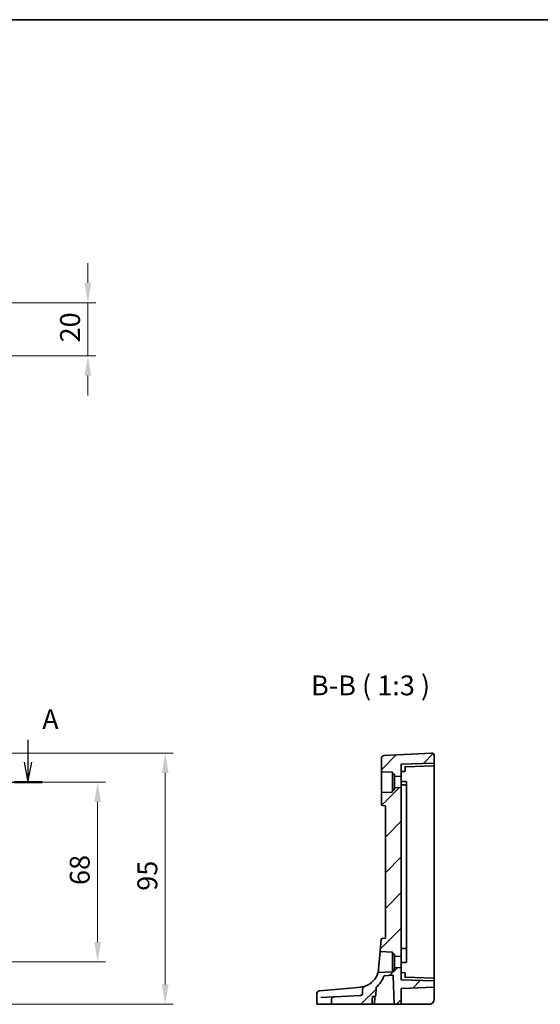
# Model space of a CAD drawing. Units: millimetres. Extents: x 0 to 6296, y 0 to 1124.
# Drawn here: x 5513 to 5710, y 471 to 843 of the extents above; entities that cross this region are included whole.
import ezdxf

# ---------------------------------------------------------------- set-up
doc = ezdxf.new("R2010")
doc.units = ezdxf.units.MM
for name, color, linetype, lineweight in [('Border (ISO)', 7, 'Continuous', 35), ('Dimension (ISO)', 7, 'Continuous', 18), ('Hatch (ISO)', 1, 'Continuous', 18), ('Section Line (ISO)', 7, 'Continuous', 25), ('Symbol (ISO)', 7, 'Continuous', 18), ('Visible (ISO)', 7, 'Continuous', 35)]:
    doc.layers.add(name, color=color, linetype=linetype, lineweight=lineweight)
doc.styles.add('Note Text (TK)', font='txt')
doc.dimstyles.new('Default - Method 1b (TK)', dxfattribs={"dimscale": 3, "dimtxt": 2.5, "dimasz": 2.5, "dimexe": 1, "dimexo": 1.5, "dimgap": 1, "dimtad": 1, "dimtoh": 1, "dimrnd": 1e-08, "dimdsep": 46, "dimtxsty": 'Note Text (TK)', "dimcen": 0.09, "dimdle": 5, "dimclrd": 100, "dimclre": 100, "dimclrt": 7, "dimadec": 1, "dimazin": 1, "dimtfac": 1, "dimtmove": 0, "dimatfit": 3, "dimfxl": 1, "dimtolj": 1, "dimlwd": -1, "dimlwe": -1, "dimarcsym": 0})

# ---------------------------------------------------------------- blocks, each defined once
blk = doc.blocks.new('図面枠 tk図枠')
at = {"layer": 'Border (ISO)'}
blk.add_line((14.5, 289), (405.5, 289), dxfattribs=at)
blk = doc.blocks.new('*D90')
at = {"layer": 'Defpoints', "color": 0}
for p in [(5503.47, 736), (5502.53, 716), (5538.61, 716)]:
    blk.add_point(p, dxfattribs=at)
at = {"layer": 'Dimension (ISO)', "color": 100}
for p, q in [((5538.61, 743.5), (5538.61, 751)), ((5507.97, 736), (5541.61, 736)), ((5538.61, 736), (5538.61, 716)), ((5507.03, 716), (5541.61, 716)), ((5538.61, 708.5), (5538.61, 701))]:
    blk.add_line(p, q, dxfattribs=at)
for points in [[(5537.36, 743.5), (5539.86, 743.5), (5538.61, 736)], [(5537.36, 708.5), (5539.86, 708.5), (5538.61, 716)]]:
    blk.add_solid(points, dxfattribs=at)
at = {"layer": 'Dimension (ISO)', "color": 7, "insert": (5531.86, 721.01), "char_height": 7.5, "attachment_point": 4, "rotation": 90, "style": 'Note Text (TK)'}
blk.add_mtext('\\A1;20', dxfattribs=at)
blk = doc.blocks.new('*D92')
at = {"layer": 'Defpoints', "color": 0}
for p in [(5493.53, 554.82), (5542.27, 554.82), (5493.53, 486.82)]:
    blk.add_point(p, dxfattribs=at)
at = {"layer": 'Dimension (ISO)', "color": 100}
for p, q in [((5498.03, 554.82), (5545.27, 554.82)), ((5542.27, 494.32), (5542.27, 547.32)), ((5498.03, 486.82), (5545.27, 486.82))]:
    blk.add_line(p, q, dxfattribs=at)
for points in [[(5541.02, 547.32), (5543.52, 547.32), (5542.27, 554.82)], [(5541.02, 494.32), (5543.52, 494.32), (5542.27, 486.82)]]:
    blk.add_solid(points, dxfattribs=at)
at = {"layer": 'Dimension (ISO)', "color": 7, "insert": (5535.52, 515.91), "char_height": 7.5, "attachment_point": 4, "rotation": 90, "style": 'Note Text (TK)'}
blk.add_mtext('\\A1;68', dxfattribs=at)
blk = doc.blocks.new('*D93')
at = {"layer": 'Defpoints', "color": 0}
for p in [(5493.53, 565.76), (5567.82, 565.76), (5500.76, 470.82)]:
    blk.add_point(p, dxfattribs=at)
at = {"layer": 'Dimension (ISO)', "color": 100}
for p, q in [((5498.03, 565.76), (5570.82, 565.76)), ((5567.82, 478.32), (5567.82, 558.26)), ((5505.26, 470.82), (5570.82, 470.82))]:
    blk.add_line(p, q, dxfattribs=at)
for points in [[(5566.57, 558.26), (5569.07, 558.26), (5567.82, 565.76)], [(5566.57, 478.32), (5569.07, 478.32), (5567.82, 470.82)]]:
    blk.add_solid(points, dxfattribs=at)
at = {"layer": 'Dimension (ISO)', "color": 7, "insert": (5561.07, 511.45), "char_height": 7.5, "attachment_point": 4, "rotation": 90, "style": 'Note Text (TK)'}
blk.add_mtext('\\A1; 95', dxfattribs=at)

msp = doc.modelspace()

# ---------------------------------------------------------------- hatches: boundary and pattern name
at = {"layer": 'Hatch (ISO)'}
h = msp.add_hatch(dxfattribs=at)
h.set_pattern_fill('ANSI31', color=256, scale=76.2, style=0)
h.set_pattern_definition([(45, (5079.5, -24), (-6.73519, 6.73519), [])])
edge = h.paths.add_edge_path()
edge.add_ellipse((5668.463, 564.7613), major_axis=(-0.0523, 0.9986), ratio=1, start_angle=267, end_angle=360)
edge.add_line((5668.4107, 565.7599), (5650.4107, 564.8166))
edge.add_ellipse((5650.463, 563.8179), major_axis=(-0.0523, 0.9986), ratio=1, start_angle=0, end_angle=87)
edge.add_line((5649.463, 563.8179), (5649.463, 558.9049))
edge.add_ellipse((5649.663, 558.9049), major_axis=(-0.2, 0), ratio=1, start_angle=0, end_angle=88)
edge.add_line((5649.6561, 558.705), (5653.47, 558.5718))
edge.add_ellipse((5653.463, 558.3719), major_axis=(0.007, 0.1999), ratio=1, start_angle=272, end_angle=360, ccw=False)
edge.add_line((5653.663, 558.3719), (5653.663, 558.0576))
edge.add_ellipse((5653.863, 558.0576), major_axis=(-0.2, 0), ratio=1, start_angle=0, end_angle=88)
edge.add_line((5653.8561, 557.8578), (5654.17, 557.8468))
edge.add_ellipse((5654.163, 557.6469), major_axis=(0.007, 0.1999), ratio=1, start_angle=272, end_angle=360, ccw=False)
edge.add_line((5654.363, 557.6469), (5654.363, 557.199))
edge.add_ellipse((5654.563, 557.199), major_axis=(-0.2, 0), ratio=1, start_angle=0, end_angle=88)
edge.add_line((5654.5561, 556.9991), (5656.963, 556.9151))
edge.add_line((5656.963, 556.9151), (5656.963, 561.5651))
edge.add_line((5656.963, 561.5651), (5669.27, 561.9948))
edge.add_ellipse((5669.263, 562.1947), major_axis=(0.007, -0.1999), ratio=1, start_angle=0, end_angle=88)
edge.add_line((5669.463, 562.1947), (5669.463, 564.7613))
edge = h.paths.add_edge_path()
edge.add_spline(control_points=[(5642.3813, 474.7149), (5642.3813, 474.6908), (5642.3788, 474.6669), (5642.3688, 474.6191), (5642.3612, 474.5955), (5642.3305, 474.5238), (5642.2999, 474.4796), (5642.209, 474.3825), (5642.1368, 474.3314), (5641.9275, 474.2345), (5641.7818, 474.2007), (5641.6226, 474.1924)], knot_values=[-0.12742332, -0.12742332, -0.12742332, -0.12742332, -0.11685225, -0.11685225, -0.10599994, -0.10599994, -0.08265739, -0.08265739, -0.04783267, -0.04783267, 0, 0, 0, 0], degree=3, periodic=0)
edge.add_line((5641.6226, 474.1924), (5631.7102, 473.6729))
edge.add_spline(control_points=[(5631.7102, 473.6729), (5631.5593, 473.665), (5631.4105, 473.6289), (5631.1471, 473.5076), (5631.032, 473.427), (5630.8489, 473.2354), (5630.779, 473.1293), (5630.6867, 472.9017), (5630.6633, 472.7839), (5630.6633, 472.6644)], knot_values=[-0.16037471, -0.16037471, -0.16037471, -0.16037471, -0.11521498, -0.11521498, -0.07364189, -0.07364189, -0.03584197, -0.03584197, 0, 0, 0, 0], degree=3, periodic=0)
edge.add_line((5630.6633, 472.6644), (5630.6633, 471.0151))
edge.add_spline(control_points=[(5630.6633, 471.0151), (5630.6633, 470.9911), (5630.6692, 470.963), (5630.6889, 470.918), (5630.7065, 470.8935), (5630.7441, 470.858), (5630.7712, 470.8411), (5630.822, 470.8212), (5630.855, 470.8151), (5630.8829, 470.8151)], knot_values=[0, 0, 0, 0, 0.0071844, 0.0071844, 0.01472443, 0.01472443, 0.02271323, 0.02271323, 0.0310907, 0.0310907, 0.0310907, 0.0310907], degree=3, periodic=0)
edge.add_line((5630.8829, 470.8151), (5645.7459, 470.8151))
edge.add_spline(control_points=[(5645.7459, 470.8151), (5645.775, 470.8151), (5645.8094, 470.8213), (5645.862, 470.8415), (5645.8899, 470.8586), (5645.9284, 470.8943), (5645.9463, 470.9187), (5645.9652, 470.9614), (5645.9712, 470.986), (5645.972, 471.0081)], knot_values=[0.09503591, 0.09503591, 0.09503591, 0.09503591, 0.1037709, 0.1037709, 0.11194645, 0.11194645, 0.11952127, 0.11952127, 0.12595156, 0.12595156, 0.12595156, 0.12595156], degree=3, periodic=0)
edge.add_line((5645.972, 471.0081), (5646.0748, 473.622))
edge.add_spline(control_points=[(5646.0748, 473.622), (5646.0757, 473.6442), (5646.0816, 473.6688), (5646.1006, 473.7116), (5646.1185, 473.7361), (5646.1568, 473.7718), (5646.1845, 473.7888), (5646.2364, 473.8089), (5646.2701, 473.8151), (5646.2987, 473.8151)], knot_values=[0.06343734, 0.06343734, 0.06343734, 0.06343734, 0.06988453, 0.06988453, 0.0774646, 0.0774646, 0.08559357, 0.08559357, 0.09416928, 0.09416928, 0.09416928, 0.09416928], degree=3, periodic=0)
edge.add_line((5646.2987, 473.8151), (5647.1523, 473.8151))
edge.add_ellipse((5647.1523, 474.0151), major_axis=(0, -0.2), ratio=1, start_angle=0, end_angle=88)
edge.add_line((5647.3522, 474.0081), (5647.46, 477.0954))
edge.add_ellipse((5647.6599, 477.0884), major_axis=(-0.1999, 0.007), ratio=1, start_angle=312.988294, end_angle=360, ccw=False)
edge.add_ellipse((5640.9696, 484.7878), major_axis=(6.559, -7.5484), ratio=1, start_angle=0, end_angle=29.326436)
edge.add_ellipse((5650.5735, 481.3519), major_axis=(-0.1883, 0.0674), ratio=1, start_angle=294.68527, end_angle=360, ccw=False)
edge.add_line((5650.5561, 481.5512), (5653.7531, 481.8309))
edge.add_ellipse((5653.7705, 481.6316), major_axis=(-0.0174, 0.1992), ratio=1, start_angle=267, end_angle=360, ccw=False)
edge.add_line((5653.9704, 481.6386), (5654.3416, 471.0081))
edge.add_ellipse((5654.5415, 471.0151), major_axis=(-0.1999, -0.007), ratio=1, start_angle=0, end_angle=88)
edge.add_line((5654.5415, 470.8151), (5656.763, 470.8151))
edge.add_ellipse((5656.763, 471.0151), major_axis=(0, -0.2), ratio=1, start_angle=0, end_angle=90)
edge.add_line((5656.963, 471.0151), (5656.963, 476.6219))
edge.add_ellipse((5657.163, 476.6219), major_axis=(-0.2, 0), ratio=1, start_angle=272, end_angle=360, ccw=False)
edge.add_line((5657.1561, 476.8218), (5669.27, 477.2448))
edge.add_ellipse((5669.263, 477.4447), major_axis=(0.007, -0.1999), ratio=1, start_angle=0, end_angle=88)
edge.add_line((5669.463, 477.4447), (5669.463, 479.4354))
edge.add_ellipse((5669.263, 479.4354), major_axis=(0.007, 0.1999), ratio=1, start_angle=272, end_angle=360)
edge.add_line((5669.27, 479.6353), (5656.963, 480.0651))
edge.add_line((5656.963, 480.0651), (5656.963, 484.7151))
edge.add_line((5656.963, 484.7151), (5654.5561, 484.631))
edge.add_ellipse((5654.563, 484.4311), major_axis=(-0.007, 0.1999), ratio=1, start_angle=0, end_angle=88)
edge.add_line((5654.363, 484.4311), (5654.363, 483.9832))
edge.add_ellipse((5654.163, 483.9832), major_axis=(0.2, 0), ratio=1, start_angle=272, end_angle=360, ccw=False)
edge.add_line((5654.17, 483.7833), (5653.8561, 483.7724))
edge.add_ellipse((5653.863, 483.5725), major_axis=(-0.007, 0.1999), ratio=1, start_angle=0, end_angle=88)
edge.add_line((5653.663, 483.5725), (5653.663, 483.2582))
edge.add_ellipse((5653.463, 483.2582), major_axis=(0.2, 0), ratio=1, start_angle=272, end_angle=360, ccw=False)
edge.add_line((5653.47, 483.0583), (5648.3686, 482.8802))
edge.add_spline(control_points=[(5648.3686, 482.8802), (5648.3526, 482.8796), (5648.3367, 482.8771), (5648.3059, 482.8684), (5648.2911, 482.8623), (5648.2545, 482.8416), (5648.2345, 482.8244), (5648.2023, 482.7835), (5648.1904, 482.7601), (5648.1832, 482.735)], knot_values=[-0.02523341, -0.02523341, -0.02523341, -0.02523341, -0.02042959, -0.02042959, -0.01562578, -0.01562578, -0.00781289, -0.00781289, 0, 0, 0, 0], degree=3, periodic=0)
edge.add_ellipse((5640.9696, 484.7878), major_axis=(7.2136, -2.0528), ratio=1, start_angle=304.806136, end_angle=360, ccw=False)
edge.add_spline(control_points=[(5643.4016, 477.6931), (5643.2537, 477.6424), (5643.1116, 477.571), (5642.8502, 477.394), (5642.728, 477.2855), (5642.5469, 477.0625), (5642.4781, 476.9504), (5642.4007, 476.7403), (5642.3813, 476.646), (5642.3813, 476.5502)], knot_values=[-0.16116963, -0.16116963, -0.16116963, -0.16116963, -0.11462981, -0.11462981, -0.0671382, -0.0671382, -0.02874671, -0.02874671, 0, 0, 0, 0], degree=3, periodic=0)
edge.add_line((5642.3813, 476.5502), (5642.3813, 474.7149))
edge = h.paths.add_edge_path()
edge.add_line((5650.963, 545.8151), (5650.963, 495.8151))
edge.add_line((5650.963, 495.8151), (5649.8694, 495.7194))
edge.add_ellipse((5649.913, 495.2213), major_axis=(-0.0436, 0.4981), ratio=1, start_angle=0, end_angle=80)
edge.add_line((5649.4149, 495.2649), (5649.0363, 490.9372))
edge.add_spline(control_points=[(5649.0363, 490.9372), (5649.035, 490.9221), (5649.0354, 490.9069), (5649.0396, 490.8768), (5649.0434, 490.8621), (5649.0583, 490.8236), (5649.0723, 490.8014), (5649.108, 490.7635), (5649.1295, 490.7483), (5649.1769, 490.7268), (5649.2025, 490.7208), (5649.2285, 490.7199)], knot_values=[-0.03254649, -0.03254649, -0.03254649, -0.03254649, -0.02799258, -0.02799258, -0.02343867, -0.02343867, -0.01562578, -0.01562578, -0.00781289, -0.00781289, 0, 0, 0, 0], degree=3, periodic=0)
edge.add_line((5649.2285, 490.7199), (5653.47, 490.5718))
edge.add_ellipse((5653.463, 490.3719), major_axis=(0.007, 0.1999), ratio=1, start_angle=272, end_angle=360, ccw=False)
edge.add_line((5653.663, 490.3719), (5653.663, 490.0576))
edge.add_ellipse((5653.863, 490.0576), major_axis=(-0.2, 0), ratio=1, start_angle=0, end_angle=88)
edge.add_line((5653.8561, 489.8578), (5654.17, 489.8468))
edge.add_ellipse((5654.163, 489.6469), major_axis=(0.007, 0.1999), ratio=1, start_angle=272, end_angle=360, ccw=False)
edge.add_line((5654.363, 489.6469), (5654.363, 489.199))
edge.add_ellipse((5654.563, 489.199), major_axis=(-0.2, 0), ratio=1, start_angle=0, end_angle=88)
edge.add_line((5654.5561, 488.9991), (5656.963, 488.9151))
edge.add_line((5656.963, 488.9151), (5656.963, 552.7151))
edge.add_line((5656.963, 552.7151), (5654.5561, 552.631))
edge.add_ellipse((5654.563, 552.4311), major_axis=(-0.007, 0.1999), ratio=1, start_angle=0, end_angle=88)
edge.add_line((5654.363, 552.4311), (5654.363, 551.9832))
edge.add_ellipse((5654.163, 551.9832), major_axis=(0.2, 0), ratio=1, start_angle=272, end_angle=360, ccw=False)
edge.add_line((5654.17, 551.7833), (5653.8561, 551.7724))
edge.add_ellipse((5653.863, 551.5725), major_axis=(-0.007, 0.1999), ratio=1, start_angle=0, end_angle=88)
edge.add_line((5653.663, 551.5725), (5653.663, 551.2582))
edge.add_ellipse((5653.463, 551.2582), major_axis=(0.2, 0), ratio=1, start_angle=272, end_angle=360, ccw=False)
edge.add_line((5653.47, 551.0583), (5649.6561, 550.9251))
edge.add_ellipse((5649.663, 550.7253), major_axis=(-0.007, 0.1999), ratio=1, start_angle=0, end_angle=88)
edge.add_line((5649.463, 550.7253), (5649.463, 546.4045))
edge.add_ellipse((5649.963, 546.4045), major_axis=(-0.5, 0), ratio=1, start_angle=0, end_angle=85)
edge.add_line((5649.9195, 545.9064), (5650.963, 545.8151))

# ---------------------------------------------------------------- linework, layer by layer
at = {"layer": 'Section Line (ISO)', "linetype": 'Continuous'}
for p, q in [((5515.9706, 570.7508), (5515.9706, 562.3151)), ((5514.4706, 562.3151), (5515.9706, 554.8151)), ((5515.9706, 562.3151), (5515.9706, 554.8151)), ((5515.9706, 554.8151), (5517.4706, 562.3151)), ((5292.7008, 554.8151), (5521.351, 554.8151))]:
    msp.add_line(p, q, dxfattribs=at)
at = {"layer": 'Section Line (ISO)', "linetype": 'Continuous', "lineweight": 50}
msp.add_line((5510.5903, 554.8151), (5521.351, 554.8151), dxfattribs=at)
at = {"layer": 'Visible (ISO)'}
for p, q in [((5668.4107, 565.7599), (5650.4107, 564.8166)), ((5649.463, 563.8179), (5649.463, 558.9049)), ((5669.463, 562.1947), (5669.463, 564.7613)), ((5669.463, 561.1947), (5669.463, 562.1947)), ((5649.463, 558.9049), (5649.463, 550.7253)), ((5649.6561, 558.705), (5653.47, 558.5718)), ((5653.663, 558.3719), (5653.663, 558.0576)), ((5669.27, 561.9948), (5656.963, 561.5651)), ((5656.963, 556.9151), (5656.963, 561.5651)), ((5656.963, 558.8151), (5658.27, 558.8607)), ((5658.463, 560.6174), (5669.27, 560.9948)), ((5658.463, 559.8151), (5658.463, 560.6176)), ((5658.463, 559.8151), (5658.463, 559.0606)), ((5669.463, 554.8151), (5669.463, 561.1947)), ((5653.663, 558.0576), (5653.663, 551.5725)), ((5653.8561, 557.8578), (5654.17, 557.8468)), ((5654.363, 557.6469), (5654.363, 557.199)), ((5654.363, 557.199), (5654.363, 552.4311)), ((5654.5561, 556.9991), (5656.963, 556.9151)), ((5656.963, 556.9151), (5656.963, 552.7151)), ((5658.77, 555.002), (5656.963, 555.0651)), ((5658.963, 554.8021), (5658.963, 554.7143)), ((5658.963, 553.5021), (5658.963, 554.7143)), ((5669.463, 486.8151), (5669.463, 554.8151)), ((5653.47, 551.0583), (5649.6561, 550.9251)), ((5653.663, 551.5725), (5653.663, 551.2582)), ((5654.17, 551.7833), (5653.8561, 551.7724)), ((5654.363, 552.4311), (5654.363, 551.9832)), ((5656.963, 552.7151), (5654.5561, 552.631)), ((5656.963, 488.9151), (5656.963, 552.7151)), ((5658.963, 553.2734), (5658.963, 492.3655)), ((5649.463, 550.7253), (5649.463, 546.4045)), ((5649.9195, 545.9064), (5650.963, 545.8151)), ((5650.963, 545.8151), (5650.963, 495.8151)), ((5649.4149, 495.2649), (5649.0363, 490.9372)), ((5650.963, 495.8151), (5649.8694, 495.7194)), ((5658.963, 488.6527), (5658.963, 492.128)), ((5649.0363, 490.9372), (5648.4411, 484.1342)), ((5649.2285, 490.7199), (5653.47, 490.5718)), ((5653.663, 490.3719), (5653.663, 490.0576)), ((5653.663, 490.0576), (5653.663, 483.5725)), ((5653.8561, 489.8578), (5654.17, 489.8468)), ((5654.363, 489.6469), (5654.363, 489.199)), ((5654.363, 489.199), (5654.363, 484.4311)), ((5654.5561, 488.9991), (5656.963, 488.9151)), ((5656.963, 488.9151), (5656.963, 484.7151)), ((5658.963, 487.1279), (5658.963, 488.6527)), ((5654.363, 484.4311), (5654.363, 483.9832)), ((5656.963, 484.7151), (5654.5561, 484.631)), ((5656.963, 486.5651), (5658.77, 486.6282)), ((5656.963, 480.0651), (5656.963, 484.7151)), ((5658.963, 487.1279), (5658.963, 486.828)), ((5669.463, 480.4354), (5669.463, 486.8151)), ((5653.47, 483.0583), (5648.3686, 482.8802)), ((5650.5561, 481.5512), (5653.7531, 481.8309)), ((5653.663, 483.5725), (5653.663, 483.2582)), ((5654.17, 483.7833), (5653.8561, 483.7724)), ((5653.9704, 481.6386), (5654.3416, 471.0081)), ((5656.963, 482.8151), (5658.27, 482.7694)), ((5658.463, 482.5695), (5658.463, 481.8151)), ((5658.463, 481.0126), (5658.463, 481.8151)), ((5669.27, 480.6353), (5658.463, 481.0127)), ((5669.463, 479.4354), (5669.463, 480.4354)), ((5639.1899, 477.1035), (5626.1907, 475.9662)), ((5641.6233, 477.3164), (5639.1899, 477.1035)), ((5642.3813, 476.5502), (5642.3813, 474.7149)), ((5647.3522, 474.0081), (5647.46, 477.0954)), ((5669.27, 479.6353), (5656.963, 480.0651)), ((5656.963, 471.0151), (5656.963, 476.6219)), ((5669.27, 477.2448), (5657.1561, 476.8218)), ((5669.463, 477.4447), (5669.463, 479.4354)), ((5669.463, 472.8151), (5669.463, 477.4447)), ((5625.1412, 474.9581), (5625.1412, 471.0151)), ((5626.054, 475.9542), (5626.1303, 475.9609)), ((5626.1303, 475.9609), (5626.1907, 475.9662)), ((5626.5943, 473.4048), (5631.7102, 473.6729)), ((5641.6226, 474.1924), (5631.7102, 473.6729)), ((5646.2987, 473.8151), (5647.1523, 473.8151)), ((5646.865, 471.0081), (5646.9563, 473.6221)), ((5625.4378, 470.8151), (5625.3412, 470.8151)), ((5630.8829, 470.8151), (5625.4378, 470.8151)), ((5630.6633, 472.6644), (5630.6633, 471.0151)), ((5630.8829, 470.8151), (5645.7459, 470.8151)), ((5646.6651, 470.8151), (5645.7459, 470.8151)), ((5646.6651, 470.8151), (5654.1196, 470.8151)), ((5654.1196, 470.8151), (5654.5415, 470.8151)), ((5654.5415, 470.8151), (5656.763, 470.8151)), ((5656.763, 470.8151), (5657.1491, 470.8151)), ((5657.1491, 470.8151), (5667.463, 470.8151))]:
    msp.add_line(p, q, dxfattribs=at)
for centre, radius, start, end in [((5668.463, 564.7613), 1, 0, 93), ((5650.463, 563.8179), 1, 93, 180), ((5669.263, 562.1947), 0.2, 272, 0), ((5649.663, 558.9049), 0.2, 180, 268), ((5653.463, 558.3719), 0.2, 0, 88), ((5658.263, 559.0606), 0.2, 272, 0), ((5669.263, 561.1947), 0.2, 272, 0), ((5653.863, 558.0576), 0.2, 180, 268), ((5654.163, 557.6469), 0.2, 0, 88), ((5654.563, 557.199), 0.2, 180, 268), ((5658.763, 554.8021), 0.2, 0, 88), ((5649.663, 550.7253), 0.2, 92, 180), ((5653.463, 551.2582), 0.2, 272, 0), ((5653.863, 551.5725), 0.2, 92, 180), ((5654.163, 551.9832), 0.2, 272, 0), ((5654.563, 552.4311), 0.2, 92, 180), ((5658.763, 553.5021), 0.2, 0, 88), ((5649.963, 546.4045), 0.5, 180, 265), ((5649.913, 495.2213), 0.5, 95, 175), ((5658.763, 492.128), 0.2, 272, 0), ((5653.463, 490.3719), 0.2, 0, 88), ((5653.863, 490.0576), 0.2, 180, 268), ((5654.163, 489.6469), 0.2, 0, 88), ((5654.563, 489.199), 0.2, 180, 268), ((5654.163, 483.9832), 0.2, 272, 0), ((5654.563, 484.4311), 0.2, 92, 180), ((5658.763, 486.828), 0.2, 272, 0), ((5640.9696, 484.7878), 7.5, 288.921096, 344.11496), ((5640.9696, 484.7878), 10, 310.988294, 340.31473), ((5650.5735, 481.3519), 0.2, 95, 160.31473), ((5653.463, 483.2582), 0.2, 272, 0), ((5653.863, 483.5725), 0.2, 92, 180), ((5653.7705, 481.6316), 0.2, 2, 95), ((5658.263, 482.5695), 0.2, 0, 88), ((5669.263, 480.4354), 0.2, 0, 88), ((5647.6599, 477.0884), 0.2, 130.988294, 178), ((5657.163, 476.6219), 0.2, 92, 180), ((5669.263, 479.4354), 0.2, 0, 88), ((5669.263, 477.4447), 0.2, 272, 0), ((5626.1412, 474.9581), 1, 95, 180), ((5647.1562, 473.6151), 0.2, 90.556165, 178), ((5647.1523, 474.0151), 0.2, 270, 358), ((5667.463, 472.8151), 2, 270, 0), ((5625.3412, 471.0151), 0.2, 180, 270), ((5646.6651, 471.0151), 0.2, 270, 358), ((5654.5415, 471.0151), 0.2, 182, 270), ((5656.763, 471.0151), 0.2, 270, 0)]:
    msp.add_arc(centre, radius, start, end, dxfattribs=at)
for centre, major_axis, start_param, end_param in [((5658.263, 560.8106), (0.2, -0.1931), 0.0168443, 1.55273405), ((5658.263, 480.8195), (0.2, 0.1931), 4.73045126, 6.266341)]:
    msp.add_ellipse(centre, major_axis=major_axis, ratio=0.01744444, start_param=start_param, end_param=end_param, dxfattribs=at)
for points, knots in [([(5658.77, 553.702), (5658.7023, 553.7043), (5658.6346, 553.7067), (5658.3324, 553.7172), (5658.0979, 553.7254), (5657.8635, 553.7336), (5657.63, 553.7418), (5657.3966, 553.7499), (5657.0964, 553.7604), (5657.0297, 553.7627), (5656.963, 553.7651)], [-0.230949575, -0.230949575, -0.230949575, -0.230949575, -0.210613297, -0.210613297, -0.140203402, -0.140203402, -0.140203402, -0.070101701, -0.070101701, -0.050073599, -0.050073599, -0.050073599, -0.050073599]), ([(5658.963, 553.2734), (5658.963, 553.3141), (5658.963, 553.3526), (5658.963, 553.4178), (5658.963, 553.4447), (5658.963, 553.4795), (5658.963, 553.4904), (5658.963, 553.5002), (5658.963, 553.5021), (5658.963, 553.5021)], [-0.039913045, -0.039913045, -0.039913045, -0.039913045, -0.0273469258, -0.0273469258, -0.0151927366, -0.0151927366, -0.0058433602, -0.0058433602, 0, 0, 0, 0]), ([(5656.963, 491.8651), (5657.0303, 491.8674), (5657.0976, 491.8698), (5657.3988, 491.8803), (5657.6327, 491.8884), (5657.8666, 491.8966), (5658.1005, 491.9048), (5658.3344, 491.9129), (5658.6356, 491.9235), (5658.7028, 491.9258), (5658.77, 491.9282)], [0.050043529, 0.050043529, 0.050043529, 0.050043529, 0.070245193, 0.070245193, 0.140490386, 0.140490386, 0.140490386, 0.210732329, 0.210732329, 0.230923819, 0.230923819, 0.230923819, 0.230923819]), ([(5658.963, 492.128), (5658.963, 492.128), (5658.963, 492.1383), (5658.963, 492.1754), (5658.963, 492.2004), (5658.963, 492.2545), (5658.963, 492.2812), (5658.963, 492.3278), (5658.963, 492.3465), (5658.963, 492.3655)], [-0.0408142963, -0.0408142963, -0.0408142963, -0.0408142963, -0.0273480371, -0.0273480371, -0.0151933539, -0.0151933539, -0.0058435977, -0.0058435977, 0, 0, 0, 0]), ([(5649.0363, 490.9372), (5649.035, 490.9221), (5649.0354, 490.9069), (5649.0396, 490.8768), (5649.0434, 490.8621), (5649.0583, 490.8236), (5649.0723, 490.8014), (5649.108, 490.7635), (5649.1295, 490.7483), (5649.1769, 490.7268), (5649.2025, 490.7208), (5649.2285, 490.7199)], [-0.0325464865, -0.0325464865, -0.0325464865, -0.0325464865, -0.0279925775, -0.0279925775, -0.0234386684, -0.0234386684, -0.0156257789, -0.0156257789, -0.0078128895, -0.0078128895, 0, 0, 0, 0]), ([(5648.4411, 484.1342), (5648.4094, 483.7717), (5648.356, 483.4662), (5648.2453, 482.9429), (5648.1935, 482.7712), (5648.1837, 482.7368), (5648.1832, 482.735), (5648.1832, 482.735)], [-0.711030896, -0.711030896, -0.711030896, -0.711030896, -0.563420982, -0.563420982, -0.376399986, -0.376399986, -0.355514407, -0.355514407, -0.355514407, -0.355514407]), ([(5648.3686, 482.8802), (5648.3526, 482.8796), (5648.3367, 482.8771), (5648.3059, 482.8684), (5648.2911, 482.8623), (5648.2545, 482.8416), (5648.2345, 482.8244), (5648.2023, 482.7835), (5648.1904, 482.7601), (5648.1832, 482.735)], [-0.0252334066, -0.0252334066, -0.0252334066, -0.0252334066, -0.0204295928, -0.0204295928, -0.0156257789, -0.0156257789, -0.0078128895, -0.0078128895, 0, 0, 0, 0]), ([(5643.4016, 477.6931), (5643.2001, 477.624), (5642.9737, 477.5561), (5642.3942, 477.4165), (5642.0231, 477.3514), (5641.6233, 477.3164)], [0.396711799, 0.396711799, 0.396711799, 0.396711799, 0.511787476, 0.511787476, 0.665165469, 0.665165469, 0.665165469, 0.665165469]), ([(5643.4016, 477.6931), (5643.2537, 477.6424), (5643.1116, 477.571), (5642.8502, 477.394), (5642.728, 477.2855), (5642.5469, 477.0625), (5642.4781, 476.9504), (5642.4007, 476.7403), (5642.3813, 476.646), (5642.3813, 476.5502)], [-0.161169626, -0.161169626, -0.161169626, -0.161169626, -0.11462981, -0.11462981, -0.067138202, -0.067138202, -0.028746709, -0.028746709, 0, 0, 0, 0]), ([(5631.7102, 473.6729), (5631.5593, 473.665), (5631.4105, 473.6289), (5631.1471, 473.5076), (5631.032, 473.427), (5630.8489, 473.2354), (5630.779, 473.1293), (5630.6867, 472.9017), (5630.6633, 472.7839), (5630.6633, 472.6644)], [-0.160374705, -0.160374705, -0.160374705, -0.160374705, -0.115214983, -0.115214983, -0.073641889, -0.073641889, -0.035841969, -0.035841969, 0, 0, 0, 0]), ([(5642.3813, 474.7149), (5642.3813, 474.6908), (5642.3788, 474.6669), (5642.3688, 474.6191), (5642.3612, 474.5955), (5642.3305, 474.5238), (5642.2999, 474.4796), (5642.209, 474.3825), (5642.1368, 474.3314), (5641.9275, 474.2345), (5641.7818, 474.2007), (5641.6226, 474.1924)], [-0.12742332, -0.12742332, -0.12742332, -0.12742332, -0.116852251, -0.116852251, -0.105999937, -0.105999937, -0.082657387, -0.082657387, -0.047832672, -0.047832672, 0, 0, 0, 0]), ([(5646.0748, 473.622), (5646.0757, 473.6442), (5646.0816, 473.6688), (5646.1006, 473.7116), (5646.1185, 473.7361), (5646.1568, 473.7718), (5646.1845, 473.7888), (5646.2364, 473.8089), (5646.2701, 473.8151), (5646.2987, 473.8151)], [0.0634373397, 0.0634373397, 0.0634373397, 0.0634373397, 0.0698845332, 0.0698845332, 0.0774645972, 0.0774645972, 0.0855935683, 0.0855935683, 0.0941692847, 0.0941692847, 0.0941692847, 0.0941692847]), ([(5630.6633, 471.0151), (5630.6633, 470.9911), (5630.6692, 470.963), (5630.6889, 470.918), (5630.7065, 470.8935), (5630.7441, 470.858), (5630.7712, 470.8411), (5630.822, 470.8212), (5630.855, 470.8151), (5630.8829, 470.8151)], [0, 0, 0, 0, 0.0071843994, 0.0071843994, 0.014724425, 0.014724425, 0.0227132286, 0.0227132286, 0.0310907048, 0.0310907048, 0.0310907048, 0.0310907048]), ([(5645.7459, 470.8151), (5645.775, 470.8151), (5645.8094, 470.8213), (5645.862, 470.8415), (5645.8899, 470.8586), (5645.9284, 470.8943), (5645.9463, 470.9187), (5645.9652, 470.9614), (5645.9712, 470.986), (5645.972, 471.0081)], [0.095035907, 0.095035907, 0.095035907, 0.095035907, 0.1037708997, 0.1037708997, 0.1119464543, 0.1119464543, 0.1195212731, 0.1195212731, 0.1259515552, 0.1259515552, 0.1259515552, 0.1259515552]), ([(5668.9415, 471.4682), (5668.9379, 471.4642), (5668.9336, 471.4595), (5668.9233, 471.4483), (5668.9169, 471.4415), (5668.8907, 471.4139), (5668.8686, 471.3916), (5668.8032, 471.3288), (5668.7563, 471.2876), (5668.6706, 471.2195), (5668.6318, 471.1909), (5668.5673, 471.1469), (5668.5413, 471.1301), (5668.4847, 471.0952), (5668.454, 471.0775), (5668.4183, 471.0578), (5668.4087, 471.0527), (5668.3926, 471.0442), (5668.3861, 471.0408), (5668.3722, 471.0336), (5668.365, 471.0299), (5668.3454, 471.0201), (5668.3325, 471.0138), (5668.2841, 470.9909), (5668.2478, 470.975), (5668.1624, 470.9406), (5668.1129, 470.9228), (5667.9669, 470.8769), (5667.8687, 470.8541), (5667.6684, 470.823), (5667.5653, 470.8151), (5667.463, 470.8151)], [0.023816017, 0.023816017, 0.023816017, 0.023816017, 0.026497033, 0.026497033, 0.029945764, 0.029945764, 0.04014374, 0.04014374, 0.058853189, 0.058853189, 0.073097058, 0.073097058, 0.082583156, 0.082583156, 0.094491664, 0.094491664, 0.099507326, 0.099507326, 0.102637258, 0.102637258, 0.105353827, 0.105353827, 0.109660915, 0.109660915, 0.121499509, 0.121499509, 0.137292117, 0.137292117, 0.167575783, 0.167575783, 0.198584289, 0.198584289, 0.198584289, 0.198584289])]:
    msp.add_open_spline(points, degree=3, knots=knots, dxfattribs=at)
msp.add_rational_spline([(5645.972, 471.0081), (5646.0231, 472.3055), (5646.0748, 473.622)], [1, 1.00002090631, 1.00000002422], degree=2, dxfattribs=at)

# ---------------------------------------------------------------- block references
at = {"xscale": 3, "yscale": 3, "zscale": 3}
msp.add_blockref('図面枠 tk図枠', (5079.5, -24), dxfattribs=at)

# ---------------------------------------------------------------- texts
at = {"layer": 'Section Line (ISO)', "insert": (5521.3369, 572.4852), "char_height": 7.5, "attachment_point": 7, "style": 'Note Text (TK)'}
msp.add_mtext('A', dxfattribs=at)
at = {"layer": 'Symbol (ISO)', "color": 7, "insert": (5622.8709, 585.2682), "char_height": 7.5, "attachment_point": 7, "style": 'Note Text (TK)'}
msp.add_mtext('B-B ( 1:3 )', dxfattribs=at)

# ---------------------------------------------------------------- dimensions: what is measured, and where the dimension line sits
at = {"layer": 'Dimension (ISO)', "color": 100}
for base, p1, p2, angle, override, picture, middle in [((5538.6058, 715.999), (5503.4731, 735.999), (5502.5297, 715.999), 270, {"dimtoh": 0, "dimdec": 2, "dimtp": 0, "dimtm": 0, "dimtdec": 2, "dimtofl": 1, "dimatfit": 1}, '*D90', (5538.6058, 725.999)), ((5542.2669, 554.8151), (5493.5269, 486.8151), (5493.5269, 554.8151), 90, {"dimtoh": 0, "dimdec": 2, "dimtp": 0, "dimtm": 0, "dimtdec": 2, "dimtofl": 0, "dimatfit": 1}, '*D92', (5542.2669, 520.8151))]:
    dim = msp.add_linear_dim(base=base, p1=p1, p2=p2, angle=angle, dimstyle='Default - Method 1b (TK)', override=override, dxfattribs=at)
    dim.commit()
    dim.dimension.update_dxf_attribs({"geometry": picture, "text_midpoint": middle, "dimtype": 160})
dim = msp.add_linear_dim(base=(5567.8212, 565.7599), p1=(5500.7636, 470.8151), p2=(5493.5269, 565.7599), angle=270, text=' 95', dimstyle='Default - Method 1b (TK)', override={"dimtoh": 0, "dimdec": 2, "dimtp": 0, "dimtm": 0, "dimtdec": 2, "dimtofl": 0, "dimatfit": 1}, dxfattribs=at)
dim.commit()
dim.dimension.update_dxf_attribs({"geometry": '*D93', "text_midpoint": (5567.8212, 518.2875), "dimtype": 160})

doc.saveas('drawing.dxf')
